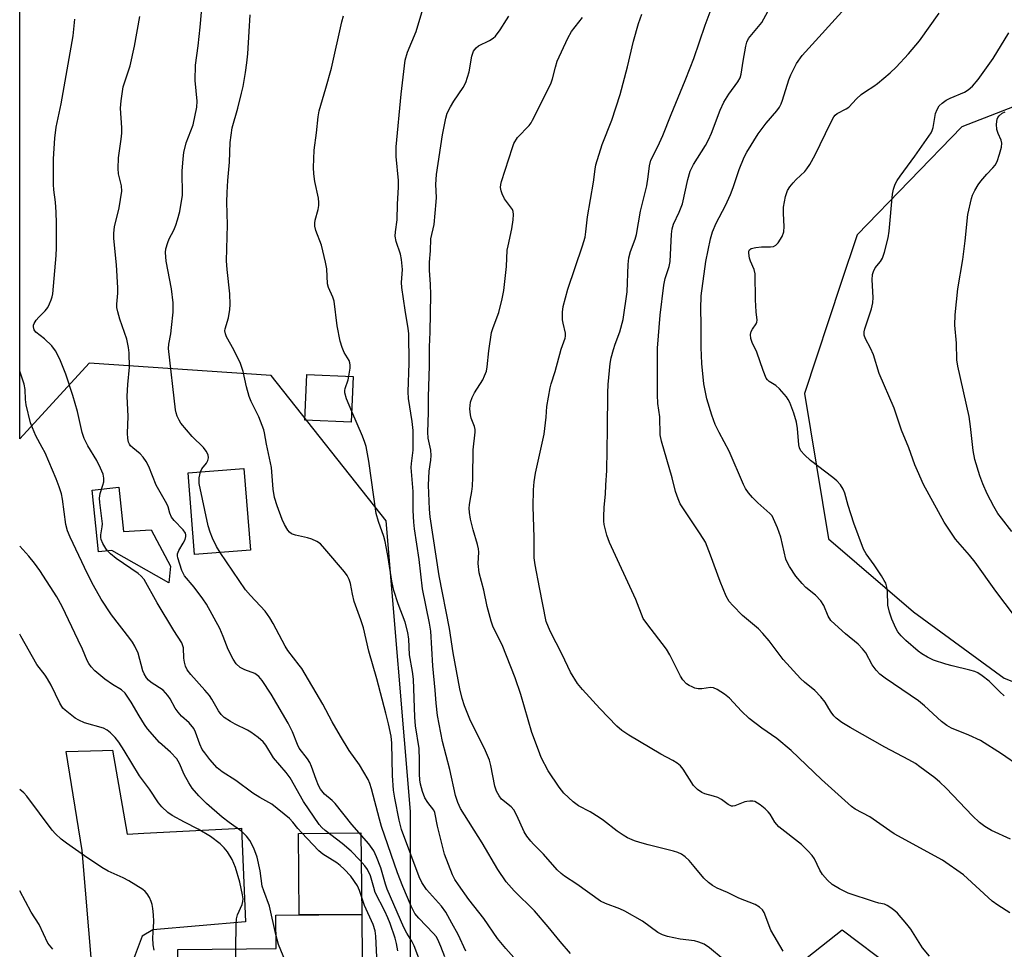
# Model space of a CAD drawing. Units: inches. Extents: x 1225770 to 1231770, y 561454 to 565454.
# Drawn here: x 1225770 to 1226032, y 563687 to 563934 of the extents above; entities that cross this region are included whole.
import ezdxf

# ---------------------------------------------------------------- set-up
doc = ezdxf.new("R2010")
doc.units = ezdxf.units.IN
doc.header["$MEASUREMENT"] = 0
for name, color, linetype in [('BLDG-Footprint', 5, 'Continuous'), ('CULTRL-Pad', 6, 'Continuous'), ('NTRL-Trees', 3, 'Continuous'), ('TRANS-Driveway', 251, 'Continuous'), ('Undefined', 1, 'Continuous')]:
    doc.layers.add(name, color=color, linetype=linetype)

msp = doc.modelspace()

# ---------------------------------------------------------------- linework, layer by layer
at = {"layer": 'BLDG-Footprint'}
for points, elevation in [([(1225859.08, 563839.17), (1225858.56, 563827.03), (1225846.18, 563827.57), (1225846.71, 563839.71)], 517.6), ([(1225831.74, 563792.96), (1225816.91, 563791.8), (1225815.2, 563813.58), (1225830.03, 563814.74)], 514.75), ([(1225861.66, 563659.02), (1225812.76, 563658.55), (1225812.49, 563686.85), (1225830.73, 563687.03), (1225838.57, 563687.1), (1225838.48, 563695.98), (1225861.31, 563696.2)], 505.9)]:
    msp.add_lwpolyline(points, close=True, dxfattribs=dict(at, elevation=elevation))
at = {"layer": 'CULTRL-Pad'}
for points in [[(1225796.82, 563809.73), (1225798.05, 563797.95), (1225805.41, 563798.41), (1225810.5, 563788.71), (1225810.07, 563784.34), (1225794.96, 563792.92), (1225791.37, 563792.55), (1225789.65, 563808.98)], [(1225861.31, 563696.2), (1225844.69, 563696.04), (1225844.48, 563717.66), (1225861.1, 563717.82)]]:
    msp.add_lwpolyline(points, close=True, dxfattribs=at)
at = {"layer": 'NTRL-Trees'}
for points in [[(1225874.28, 563654.25, 0), (1225874.28, 563723.5, 0), (1225867.83, 563800.8, 0), (1225837.24, 563839.45, 0), (1225788.92, 563842.67, 0), (1225770.44, 563822.58, 0), (1225770.51, 565047.94, 0)], [(1226042.4, 563660.52, 0), (1226096.65, 563687.04, 0), (1226113.09, 563700.15, 0), (1226216.44, 563782.56, 0), (1226234.24, 563807.03, 0), (1226236.05, 563831.88, 0), (1226236.83, 563842.5, 0), (1226180.54, 563896.27, 0), (1226156.09, 563911.92, 0), (1226101.34, 563923.19, 0), (1226049.81, 563916.75, 0), (1226020.82, 563905.48, 0), (1225992.99, 563876.81, 0), (1225988.66, 563863.88, 0), (1225978.95, 563834.62, 0), (1225985.39, 563795.97, 0), (1226007.94, 563776.64, 0), (1226032.09, 563758.93, 0), (1226077.19, 563741.22, 0), (1226086.05, 563727.93, 0), (1226078.32, 563709.85, 0), (1226052.94, 563691.17, 0), (1226000.73, 563657.16, 0)]]:
    msp.add_polyline3d(points, dxfattribs=at)
at = {"layer": 'TRANS-Driveway'}
msp.add_lwpolyline([(1225789.65, 563681.56), (1225787.02, 563713.21), (1225782.75, 563739.5), (1225792.46, 563739.75), (1225795.13, 563739.82), (1225798.97, 563717.5), (1225803.46, 563717.74), (1225829.38, 563719.13), (1225830.43, 563694.19), (1225805.82, 563692.07), (1225802.97, 563690.36), (1225800.84, 563684.7)], dxfattribs=at)
msp.add_lwpolyline([(1226020.8, 563658.19), (1226014.57, 563651.5), (1226007.84, 563642.82), (1226004.99, 563636.79), (1225971.82, 563667.73), (1225975.9, 563681.69), (1225989.04, 563692.11), (1226002.4, 563682.01), (1226017.31, 563657.92)], close=True, dxfattribs=at)
at = {"layer": 'Undefined'}
for points, elevation in [([(1226033.58, 563696.58), (1226030.33, 563698.63), (1226028.89, 563699.67), (1226021.26, 563706.69), (1226015.7, 563710.57), (1226002.86, 563717.63), (1226001.63, 563718.41), (1225996.38, 563722.11), (1225992.5, 563724.18), (1225991.46, 563724.88), (1225983.48, 563732.03), (1225975.43, 563739.74), (1225971.6, 563742.93), (1225967.68, 563745.71), (1225964.32, 563748.29), (1225962.22, 563750.21), (1225959.1, 563753.62), (1225957.76, 563754.71), (1225955.81, 563755.96), (1225954.81, 563756.42), (1225954, 563756.5), (1225951.72, 563756.13), (1225950.71, 563756.13), (1225949.89, 563756.33), (1225949.1, 563756.64), (1225948.34, 563757.02), (1225947.64, 563757.5), (1225946.68, 563758.51), (1225946.04, 563759.46), (1225943.2, 563765.2), (1225942.34, 563766.7), (1225937.06, 563773.48), (1225936.15, 563774.85), (1225934.15, 563779.86), (1225927.21, 563795.06), (1225926.47, 563796.96), (1225925.77, 563799.85), (1225925.67, 563800.71), (1225925.66, 563801.85), (1225925.77, 563804.42), (1225926.11, 563807.88), (1225926.18, 563810.24), (1225926.46, 563814.14), (1225926.64, 563825.19), (1225926.69, 563834.81), (1225926.84, 563837.05), (1225927.39, 563842.57), (1225927.63, 563844.1), (1225928.23, 563846.36), (1225928.66, 563847.76), (1225929.89, 563851.03), (1225930.77, 563854.27), (1225931.83, 563861.68), (1225932.16, 563868.94), (1225932.33, 563870.65), (1225932.79, 563872.36), (1225933.98, 563875.65), (1225934.34, 563876.87), (1225935.44, 563883.11), (1225937.08, 563889.87), (1225937.45, 563892.2), (1225937.8, 563895.14), (1225938.2, 563896.64), (1225940.04, 563900.29), (1225941.36, 563903.17), (1225943.54, 563908.8), (1225947.31, 563917.86), (1225948.62, 563921.19), (1225949.55, 563923.69), (1225952.57, 563932.54), (1225955.27, 563939.75)], 528), ([(1225818.45, 563813.83), (1225818.87, 563814.63), (1225820.05, 563816.13), (1225820.44, 563816.83), (1225820.64, 563817.56), (1225820.51, 563818.31), (1225819.96, 563819.3), (1225819.25, 563820.24), (1225816.3, 563823.16), (1225813.26, 563826.79), (1225812.79, 563827.55), (1225812.28, 563828.62), (1225811.98, 563829.46), (1225811.8, 563830.29), (1225809.99, 563846.62), (1225810.05, 563847.71), (1225810.58, 563850.45), (1225810.79, 563852.2), (1225811.18, 563856.29), (1225811.25, 563858.72), (1225810.74, 563862.44), (1225809.39, 563869.8), (1225809.16, 563872.09), (1225809.29, 563873.09), (1225809.76, 563874.73), (1225810.19, 563875.78), (1225811.35, 563878.03), (1225811.94, 563879.37), (1225812.4, 563880.75), (1225812.96, 563883.03), (1225813.71, 563887.33), (1225813.65, 563893.7), (1225813.83, 563896.97), (1225814.02, 563898.73), (1225814.66, 563901.28), (1225816.55, 563906.01), (1225817.51, 563910.74), (1225817.57, 563912.35), (1225817.07, 563917.81), (1225817.12, 563921.88), (1225817.88, 563927.06), (1225818.42, 563932.02), (1225818.74, 563936)], 514), ([(1225916.8, 563685.78), (1225914.05, 563688.97), (1225910.87, 563692.92), (1225907.23, 563697.09), (1225901.88, 563702.44), (1225899.74, 563704.88), (1225897.46, 563708.16), (1225893.29, 563715.24), (1225887.54, 563724.37), (1225886.84, 563725.9), (1225886.25, 563727.79), (1225884.71, 563734.73), (1225882.79, 563742.15), (1225881.47, 563749.04), (1225881.07, 563752.29), (1225880.86, 563755.76), (1225880.26, 563762.25), (1225879.72, 563771.44), (1225879.37, 563773.57), (1225877.52, 563782.71), (1225876.58, 563790.54), (1225875.36, 563798.69), (1225875.17, 563800.44), (1225875, 563803.57), (1225874.97, 563808.55), (1225874.46, 563814.92), (1225874.52, 563816.06), (1225875.03, 563819.53), (1225875.01, 563824.78), (1225874.77, 563827.21), (1225873.76, 563833.26), (1225873.63, 563835.09), (1225873.91, 563842.67), (1225873.86, 563850.57), (1225873.71, 563851.94), (1225872.87, 563856.77), (1225871.97, 563862.85), (1225871.92, 563864.14), (1225872.14, 563867.57), (1225871.91, 563870.21), (1225871.6, 563871.65), (1225870.46, 563875.01), (1225870.25, 563876.46), (1225870.27, 563877.62), (1225870.7, 563880.83), (1225870.84, 563884.92), (1225871.12, 563889.44), (1225871.06, 563891.22), (1225870.47, 563897.66), (1225870.47, 563900.22), (1225871.77, 563914.23), (1225872.91, 563923.2), (1225873.5, 563925.33), (1225875.78, 563930.86), (1225877.53, 563936.79)], 520), ([(1225888.96, 563686.45), (1225886.98, 563690.84), (1225885.27, 563693.86), (1225883.71, 563696.81), (1225882.51, 563698.37), (1225878.52, 563702.76), (1225877.33, 563704.66), (1225876.63, 563706.19), (1225871.91, 563718.79), (1225871.3, 563721.23), (1225870.12, 563727.08), (1225869.77, 563729.18), (1225869.47, 563733.13), (1225869.33, 563741.69), (1225869.11, 563743.52), (1225868.43, 563746.87), (1225867.75, 563749.7), (1225865.31, 563758.78), (1225863.18, 563766.19), (1225861.77, 563772.34), (1225861.09, 563774.5), (1225859.36, 563779.39), (1225858.88, 563781.26), (1225858.31, 563784.09), (1225857.97, 563785.2), (1225857.43, 563786.25), (1225856.73, 563787.2), (1225851.56, 563793.38), (1225850.33, 563794.66), (1225849.37, 563795.31), (1225848.06, 563795.93), (1225846.92, 563796.25), (1225843.74, 563796.94), (1225842.7, 563797.34), (1225842.14, 563797.74), (1225841.67, 563798.28), (1225840.78, 563799.83), (1225840.18, 563801.18), (1225838.83, 563804.75), (1225838.16, 563806.95), (1225837.78, 563809.19), (1225837.36, 563814.97), (1225836.03, 563821.2), (1225835.51, 563824.17), (1225835.3, 563824.97), (1225833.98, 563828.42), (1225831.97, 563832.53), (1225831.41, 563833.86), (1225830.72, 563836.44), (1225829.8, 563840.5), (1225829.1, 563842.64), (1225827.33, 563846.24), (1225825.38, 563849.7), (1225825.09, 563850.47), (1225824.99, 563851.29), (1225825.05, 563851.82), (1225825.9, 563854.7), (1225826.28, 563856.92), (1225826.4, 563858.32), (1225826.29, 563861.09), (1225825.54, 563867.56), (1225825.43, 563869.91), (1225825.66, 563879.49), (1225825.52, 563885.47), (1225825.57, 563888.09), (1225825.7, 563891.27), (1225826.22, 563896.08), (1225826.36, 563901.38), (1225826.9, 563905.21), (1225828.4, 563910.47), (1225829.41, 563914.5), (1225829.78, 563916.23), (1225830.4, 563919.96), (1225830.79, 563922.55), (1225831.02, 563924.94), (1225831.44, 563930.84), (1225831.65, 563935.3)], 516), ([(1225857.92, 563839.23), (1225858.23, 563841.36), (1225858.27, 563842.2), (1225858.2, 563842.74), (1225857.95, 563843.43), (1225856.66, 563845.53), (1225856.12, 563846.88), (1225855.58, 563848.55), (1225854.83, 563852.65), (1225853.98, 563859.19), (1225853.64, 563860.27), (1225852.51, 563862.79), (1225852.23, 563863.79), (1225852.01, 563867.78), (1225851.72, 563869.5), (1225850.62, 563874.04), (1225849.15, 563877.96), (1225848.85, 563879.09), (1225848.83, 563879.89), (1225848.92, 563880.7), (1225849.78, 563883.57), (1225849.94, 563884.62), (1225849.96, 563885.41), (1225849.8, 563886.58), (1225848.85, 563890.94), (1225848.61, 563892.98), (1225848.52, 563894.73), (1225848.72, 563899.33), (1225849.35, 563903.95), (1225849.75, 563908.18), (1225850.01, 563909.73), (1225851.82, 563915.82), (1225853.26, 563921.08), (1225856.04, 563933.39), (1225856.52, 563935.04)], 518), ([(1226012.24, 563685.07), (1226010.34, 563687.34), (1226007.22, 563692.24), (1226006.19, 563693.63), (1226003.67, 563696.51), (1226003.04, 563697.1), (1226001.92, 563697.96), (1226000.98, 563698.57), (1226000.24, 563698.9), (1225998.73, 563699.19), (1225997.6, 563699.5), (1225990.59, 563701.86), (1225988.29, 563702.98), (1225986.35, 563704.12), (1225985.09, 563705.27), (1225983.78, 563706.81), (1225983.08, 563707.96), (1225981.67, 563710.91), (1225981, 563711.83), (1225979.87, 563713.12), (1225978.24, 563714.75), (1225972.19, 563719.43), (1225971.13, 563720.7), (1225969.85, 563722.81), (1225969.38, 563723.47), (1225968.56, 563724.26), (1225967.2, 563725.31), (1225966.5, 563725.79), (1225965.76, 563726.15), (1225965.24, 563726.27), (1225964.44, 563726.32), (1225963.63, 563726.23), (1225963.1, 563726.09), (1225960.5, 563725.07), (1225959.99, 563724.97), (1225959.58, 563724.98), (1225958.72, 563725.35), (1225956.92, 563726.7), (1225955.95, 563727.26), (1225954.83, 563727.62), (1225952.53, 563728.2), (1225951.73, 563728.55), (1225950.53, 563729.41), (1225949.47, 563730.44), (1225946.73, 563734.79), (1225946.02, 563735.63), (1225945.17, 563736.34), (1225944.03, 563737.13), (1225940.78, 563738.81), (1225932.27, 563743.82), (1225930.44, 563745.07), (1225929.15, 563746.25), (1225924.61, 563750.88), (1225919.97, 563755.93), (1225918.66, 563757.55), (1225916.85, 563760.59), (1225914.57, 563765.28), (1225911.4, 563771.49), (1225910.35, 563774), (1225908.53, 563783.08), (1225907.39, 563789.12), (1225907.12, 563790.98), (1225907.12, 563796.37), (1225906.85, 563804.6), (1225906.97, 563809.07), (1225907.11, 563811.15), (1225907.5, 563813.44), (1225909.77, 563823.86), (1225910.31, 563828.31), (1225910.48, 563831.18), (1225911.36, 563836.11), (1225911.65, 563837.24), (1225912.72, 563840.44), (1225914.3, 563846.46), (1225915.42, 563849.36), (1225915.49, 563849.89), (1225915.45, 563850.65), (1225914.83, 563853.34), (1225914.72, 563854.2), (1225914.68, 563856.26), (1225914.84, 563857.73), (1225916.09, 563862.32), (1225919.99, 563873.92), (1225920.67, 563876.15), (1225920.91, 563877.58), (1225921.3, 563881.56), (1225922.9, 563890.78), (1225923.32, 563894.28), (1225923.55, 563895.37), (1225925.24, 563900.8), (1225927.79, 563907.25), (1225930.04, 563914.08), (1225931.92, 563921.44), (1225933.56, 563928.28), (1225934.84, 563932.95), (1225935.72, 563935.46)], 526), ([(1226034.77, 563775.56), (1226029.83, 563782.1), (1226024.32, 563789.84), (1226022.86, 563791.67), (1226019.15, 563795.96), (1226016.11, 563800.47), (1226010.63, 563810.47), (1226008.98, 563814.07), (1226008.33, 563815.67), (1226006.74, 563820.15), (1226004.81, 563824.87), (1226002.83, 563830.7), (1225998.83, 563839.98), (1225997.3, 563844.89), (1225996.52, 563846.64), (1225995.2, 563849.16), (1225994.83, 563850.17), (1225994.81, 563850.98), (1225994.99, 563851.81), (1225996.77, 563857.12), (1225997.19, 563858.74), (1225997.25, 563860.12), (1225996.97, 563864.82), (1225997.07, 563866.22), (1225997.32, 563867.03), (1225997.81, 563868.05), (1225999.19, 563869.7), (1225999.71, 563870.56), (1226000.28, 563872.24), (1226001.27, 563875.98), (1226001.5, 563877.76), (1226002.36, 563887.57), (1226002.63, 563888.98), (1226003.09, 563890.24), (1226003.6, 563891.22), (1226004.4, 563892.43), (1226008.3, 563897.73), (1226012.67, 563903.9), (1226012.95, 563904.53), (1226013.17, 563905.31), (1226013.79, 563909.08), (1226014.22, 563910.12), (1226014.82, 563911.07), (1226015.57, 563911.84), (1226016.66, 563912.59), (1226017.67, 563913.11), (1226021.53, 563914.74), (1226022.53, 563915.36), (1226023.63, 563916.3), (1226025.11, 563918.12), (1226029.17, 563923.66), (1226033.27, 563930.49)], 536), ([(1226034.12, 563797.95), (1226031.31, 563801.46), (1226030.41, 563802.77), (1226029.29, 563804.63), (1226027.54, 563807.95), (1226026.41, 563810.6), (1226025.6, 563812.79), (1226024.3, 563817.06), (1226023.82, 563819.47), (1226023.13, 563825.85), (1226022.75, 563828.56), (1226019.7, 563841.93), (1226019.52, 563843.6), (1226019.41, 563848.04), (1226018.98, 563852.8), (1226019.02, 563855.52), (1226019.77, 563862.49), (1226021.05, 563870.29), (1226021.72, 563875.23), (1226022.36, 563882.18), (1226023.37, 563886.49), (1226023.66, 563887.32), (1226024.3, 563888.62), (1226025.17, 563890.13), (1226025.86, 563891.08), (1226027.43, 563892.89), (1226029.06, 563894.59), (1226029.66, 563895.34), (1226030.18, 563896.33), (1226030.83, 563898.21), (1226031.36, 563900.12), (1226031.46, 563901.19), (1226031.24, 563902), (1226030.46, 563903.71), (1226030.14, 563904.78), (1226029.99, 563906.21), (1226030.2, 563907.54), (1226030.4, 563908.02), (1226030.71, 563908.46), (1226031.53, 563909.18), (1226032.3, 563909.5)], 538), ([(1225858.68, 563829.87), (1225857.27, 563833.2), (1225856.84, 563834.84), (1225856.84, 563835.4), (1225856.96, 563835.97), (1225857.69, 563838.24), (1225857.92, 563839.23)], 518), ([(1225903.97, 563682.27), (1225899.63, 563687.08), (1225897.45, 563689.75), (1225893.8, 563695.13), (1225889.8, 563700.17), (1225887.06, 563704), (1225886.11, 563705.46), (1225885.47, 563706.72), (1225883.31, 563712.15), (1225881.5, 563719.62), (1225880.79, 563723.25), (1225880.45, 563723.9), (1225878.89, 563725.95), (1225878.13, 563727.2), (1225877.47, 563728.82), (1225876.92, 563730.78), (1225876.75, 563731.94), (1225876.66, 563733.42), (1225876.7, 563737.21), (1225876.55, 563740.31), (1225875.66, 563746.31), (1225875.46, 563748.57), (1225875.08, 563758.67), (1225874.82, 563760.78), (1225874.01, 563765.21), (1225873.82, 563769.32), (1225873.59, 563771.07), (1225872.88, 563773.85), (1225871, 563778.74), (1225869.83, 563782.29), (1225869.29, 563784.72), (1225868.38, 563791.06), (1225867.54, 563795.27), (1225867.17, 563796.64), (1225865.76, 563800.61), (1225865.17, 563802.7), (1225863.18, 563816.66), (1225862.52, 563820.54), (1225862.17, 563821.65), (1225861.51, 563823.29), (1225858.68, 563829.87)], 518), ([(1225823.68, 563792.33), (1225822.77, 563793.95), (1225821.69, 563796.14), (1225821.02, 563797.79), (1225820.5, 563799.48), (1225818.14, 563810.72), (1225818.12, 563812.19), (1225818.45, 563813.83)], 514), ([(1225883.43, 563684.94), (1225882.37, 563687.64), (1225881.51, 563689.54), (1225881.07, 563690.31), (1225880.41, 563691.15), (1225876.53, 563695.16), (1225875.47, 563696.44), (1225874.44, 563698.41), (1225872.23, 563703.59), (1225870.84, 563707.22), (1225866.57, 563719.56), (1225866.01, 563721.47), (1225863.96, 563729.55), (1225863.51, 563730.95), (1225863.02, 563732.03), (1225860.76, 563735.9), (1225858, 563739.74), (1225855.65, 563743.53), (1225853.49, 563747.35), (1225850.97, 563752.09), (1225845.38, 563761.52), (1225844.74, 563762.46), (1225841.73, 563766.35), (1225840.94, 563767.51), (1225837.8, 563773.51), (1225836.94, 563774.98), (1225835.65, 563776.8), (1225831.77, 563780.94), (1225830.46, 563782.47), (1225823.68, 563792.33)], 514), ([(1225856.36, 563658.97), (1225854.94, 563659.66), (1225854.01, 563660.29), (1225853.47, 563660.93), (1225852.18, 563662.83), (1225851.36, 563663.66), (1225850.65, 563664.13), (1225848.12, 563665.35), (1225847.7, 563665.68), (1225847.22, 563666.33), (1225846.5, 563667.87), (1225844.98, 563671.6), (1225841.11, 563683.68), (1225839.21, 563688.22), (1225838.53, 563690.86)], 506), ([(1225829.75, 563658.71), (1225828.81, 563661.78), (1225828.6, 563663.53), (1225827.8, 563681.06), (1225827.84, 563687)], 504)]:
    msp.add_lwpolyline(points, dxfattribs=dict(at, elevation=elevation))
for points in [[(1226033.73, 563716.22, 530), (1226028.72, 563718.49, 530), (1226026.94, 563719.51, 530), (1226025.54, 563720.57, 530), (1226023.6, 563722.37, 530), (1226016.66, 563729.69, 530), (1226014.96, 563731.33, 530), (1226013.62, 563732.46, 530), (1226009.65, 563735.44, 530), (1226008.45, 563736.26, 530), (1226006.72, 563737.26, 530), (1226000.37, 563740.67, 530), (1225991.09, 563745.85, 530), (1225988.91, 563747.2, 530), (1225987.38, 563748.36, 530), (1225986.79, 563748.97, 530), (1225986.08, 563749.89, 530), (1225985.45, 563750.87, 530), (1225984.49, 563752.63, 530), (1225983.37, 563754, 530), (1225981.71, 563755.69, 530), (1225978.99, 563757.87, 530), (1225977.93, 563758.87, 530), (1225973.36, 563763.96, 530), (1225969.63, 563768.89, 530), (1225967.96, 563770.83, 530), (1225966.75, 563772.04, 530), (1225962.55, 563775.64, 530), (1225959.93, 563778.3, 530), (1225959, 563779.39, 530), (1225958.22, 563780.78, 530), (1225956.56, 563784.62, 530), (1225954.01, 563791.7, 530), (1225952.64, 563795.11, 530), (1225951.29, 563797.35, 530), (1225945.99, 563805.27, 530), (1225945.39, 563806.61, 530), (1225944.73, 563808.59, 530), (1225943.86, 563812.21, 530), (1225941.03, 563821.98, 530), (1225940.68, 563823.65, 530), (1225940.55, 563828.42, 530), (1225940.06, 563831.94, 530), (1225939.91, 563834.24, 530), (1225939.9, 563846.68, 530), (1225940.68, 563855.49, 530), (1225941.63, 563863.43, 530), (1225942, 563865.16, 530), (1225943.02, 563868.35, 530), (1225943.28, 563869.72, 530), (1225943.68, 563876.94, 530), (1225943.83, 563878.37, 530), (1225944.22, 563879.65, 530), (1225945.71, 563882.83, 530), (1225946.54, 563885.06, 530), (1225947.97, 563891.5, 530), (1225948.62, 563893.73, 530), (1225949.47, 563895.47, 530), (1225952.65, 563900.55, 530), (1225953.51, 563902.08, 530), (1225954.3, 563903.85, 530), (1225956.55, 563909.9, 530), (1225957.59, 563912.05, 530), (1225958.9, 563914.23, 530), (1225961.32, 563917.51, 530), (1225961.91, 563918.5, 530), (1225962.2, 563919.48, 530), (1225962.68, 563922.93, 530), (1225963.39, 563926.94, 530), (1225963.68, 563928.05, 530), (1225964.15, 563929, 530), (1225967.62, 563933.27, 530), (1225969.28, 563936.14, 530)], [(1226036.21, 563735.52, 532), (1226031.36, 563738.85, 532), (1226025.74, 563742.4, 532), (1226022.7, 563743.83, 532), (1226018.1, 563745.7, 532), (1226016.86, 563746.36, 532), (1226015.38, 563747.48, 532), (1226010.9, 563751.62, 532), (1226009.33, 563752.98, 532), (1226000.4, 563758.93, 532), (1225999.01, 563760.02, 532), (1225998.02, 563761.12, 532), (1225996.94, 563762.52, 532), (1225995.26, 563765.68, 532), (1225994.44, 563766.79, 532), (1225993.29, 563767.97, 532), (1225989.9, 563770.71, 532), (1225987.05, 563773.29, 532), (1225986.02, 563774.33, 532), (1225985.25, 563775.48, 532), (1225984.11, 563778.31, 532), (1225983.35, 563779.55, 532), (1225981.91, 563781.03, 532), (1225979.37, 563783.08, 532), (1225978.38, 563784.09, 532), (1225976.73, 563786.05, 532), (1225975, 563788.63, 532), (1225974.44, 563789.61, 532), (1225974.06, 563790.56, 532), (1225972.67, 563796.46, 532), (1225971.78, 563798.93, 532), (1225970.79, 563801.35, 532), (1225970.37, 563802.09, 532), (1225969.82, 563802.72, 532), (1225966.55, 563805.57, 532), (1225965.16, 563806.95, 532), (1225964.08, 563808.2, 532), (1225963.29, 563809.35, 532), (1225962.77, 563810.41, 532), (1225958.93, 563819.3, 532), (1225956.31, 563824.27, 532), (1225955.28, 563826.4, 532), (1225954.39, 563828.83, 532), (1225953.01, 563833.22, 532), (1225952.24, 563837.23, 532), (1225951.74, 563842.61, 532), (1225951.53, 563846.84, 532), (1225951.54, 563852.96, 532), (1225951.43, 563857.16, 532), (1225951.53, 563860.61, 532), (1225952.75, 563869.7, 532), (1225953.97, 563875.71, 532), (1225954.52, 563877.64, 532), (1225955.52, 563879.91, 532), (1225958.03, 563884.63, 532), (1225959.3, 563887.5, 532), (1225960.04, 563889.37, 532), (1225961.65, 563894.17, 532), (1225962.97, 563897.48, 532), (1225963.66, 563898.74, 532), (1225966.65, 563903.65, 532), (1225968.83, 563906.45, 532), (1225971.68, 563909.78, 532), (1225972.32, 563910.7, 532), (1225972.79, 563911.61, 532), (1225973.19, 563912.63, 532), (1225974.85, 563917.96, 532), (1225975.35, 563919.32, 532), (1225976.91, 563922.34, 532), (1225978.37, 563924.45, 532), (1225990.65, 563938.01, 532)], [(1226032.09, 563754.24, 534), (1226030.88, 563755.3, 534), (1226028.04, 563758.15, 534), (1226026.24, 563759.6, 534), (1226025.05, 563760.39, 534), (1226024.28, 563760.72, 534), (1226022.92, 563761.14, 534), (1226018.28, 563762.23, 534), (1226016.59, 563762.7, 534), (1226013.27, 563763.78, 534), (1226011.68, 563764.51, 534), (1226010.17, 563765.44, 534), (1226009.23, 563766.13, 534), (1226005.93, 563769, 534), (1226004.71, 563770.22, 534), (1226003.83, 563771.3, 534), (1226003.27, 563772.3, 534), (1226002.21, 563774.65, 534), (1226001.57, 563776.5, 534), (1226001.13, 563778.37, 534), (1226001.02, 563782.02, 534), (1226000.86, 563783.14, 534), (1226000.57, 563784.2, 534), (1226000.19, 563784.97, 534), (1225999.44, 563786.2, 534), (1225997.51, 563789.09, 534), (1225995.35, 563792.04, 534), (1225994.69, 563793.25, 534), (1225992.1, 563800.16, 534), (1225990.61, 563804.85, 534), (1225989.7, 563808.16, 534), (1225989.29, 563809.19, 534), (1225988.6, 563810.34, 534), (1225987.63, 563811.41, 534), (1225986.5, 563812.35, 534), (1225980.63, 563816.8, 534), (1225978.95, 563818.37, 534), (1225978.03, 563819.43, 534), (1225977.67, 563820.2, 534), (1225977.5, 563821.02, 534), (1225977.17, 563825.31, 534), (1225976.88, 563826.99, 534), (1225976.19, 563829.44, 534), (1225975.09, 563832.21, 534), (1225974.69, 563833, 534), (1225974.23, 563833.72, 534), (1225972.38, 563835.86, 534), (1225971.34, 563836.79, 534), (1225969.61, 563837.79, 534), (1225969.14, 563838.24, 534), (1225968.84, 563838.68, 534), (1225967.99, 563840.72, 534), (1225966.36, 563845.64, 534), (1225965.08, 563848.19, 534), (1225964.73, 563849.24, 534), (1225964.67, 563850.31, 534), (1225964.8, 563851.09, 534), (1225965.13, 563851.75, 534), (1225966.17, 563853.14, 534), (1225966.33, 563853.55, 534), (1225966.38, 563854.09, 534), (1225966.13, 563856.36, 534), (1225965.93, 563859.54, 534), (1225965.87, 563866.48, 534), (1225965.6, 563867.59, 534), (1225964.63, 563869.77, 534), (1225964.36, 563870.61, 534), (1225964.18, 563871.95, 534), (1225964.23, 563872.44, 534), (1225964.38, 563872.79, 534), (1225964.85, 563873.17, 534), (1225966.09, 563873.46, 534), (1225967.56, 563873.59, 534), (1225969.93, 563873.59, 534), (1225970.74, 563873.72, 534), (1225971.41, 563874.1, 534), (1225971.97, 563874.68, 534), (1225973.05, 563876.32, 534), (1225973.46, 563877.62, 534), (1225973.56, 563879.02, 534), (1225973.39, 563882.48, 534), (1225973.41, 563884.2, 534), (1225973.94, 563886.97, 534), (1225974.46, 563888.56, 534), (1225975.06, 563889.53, 534), (1225975.96, 563890.66, 534), (1225976.74, 563891.51, 534), (1225979.05, 563893.68, 534), (1225979.59, 563894.34, 534), (1225980.39, 563895.53, 534), (1225981.84, 563898.03, 534), (1225985.86, 563906.45, 534), (1225986.82, 563908.21, 534), (1225987.14, 563908.61, 534), (1225987.69, 563909.07, 534), (1225990.07, 563910.32, 534), (1225990.74, 563910.78, 534), (1225992.82, 563912.95, 534), (1225994.06, 563914.08, 534), (1225995.16, 563914.94, 534), (1225997.46, 563916.33, 534), (1225998.42, 563917, 534), (1226001.73, 563919.82, 534), (1226003.36, 563921.39, 534), (1226006.64, 563924.91, 534), (1226009.53, 563928.4, 534), (1226014.74, 563935.73, 534)], [(1225870.91, 563686.53, 510), (1225870.56, 563688.49, 510), (1225870.23, 563689.85, 510), (1225868.9, 563693.78, 510), (1225868.29, 563695.31, 510), (1225867.49, 563697.06, 510), (1225864.94, 563702.01, 510), (1225864.51, 563703.3, 510), (1225863.66, 563706.42, 510), (1225862.85, 563708.13, 510), (1225862.19, 563709.05, 510), (1225860.85, 563710.6, 510), (1225858.5, 563713.03, 510), (1225856.12, 563715.02, 510), (1225851.57, 563718.51, 510), (1225850.73, 563719.27, 510), (1225850, 563720.09, 510), (1225845.86, 563726.2, 510), (1225842.27, 563732.51, 510), (1225841.24, 563733.86, 510), (1225837.92, 563737.78, 510), (1225835.8, 563741.13, 510), (1225835.11, 563742.01, 510), (1225833.78, 563743.19, 510), (1225831.89, 563744.63, 510), (1225830.99, 563745.16, 510), (1225827.69, 563746.77, 510), (1225826.45, 563747.45, 510), (1225824.8, 563748.52, 510), (1225823.93, 563749.32, 510), (1225823.27, 563750.29, 510), (1225821.52, 563753.4, 510), (1225820.89, 563754.33, 510), (1225819.66, 563755.79, 510), (1225815.87, 563759.95, 510), (1225814.94, 563761.22, 510), (1225814.53, 563762.17, 510), (1225814.23, 563763.24, 510), (1225814.08, 563764.29, 510), (1225813.94, 563767.01, 510), (1225813.82, 563767.55, 510), (1225813.49, 563768.33, 510), (1225811.38, 563771.65, 510), (1225806.99, 563778.95, 510), (1225803.48, 563785.17, 510), (1225802.73, 563786.08, 510), (1225801.88, 563786.8, 510), (1225796.04, 563790.78, 510), (1225794.56, 563792, 510), (1225793.8, 563792.78, 510), (1225793.28, 563793.47, 510), (1225792.53, 563794.75, 510), (1225792.08, 563795.82, 510), (1225791.97, 563796.34, 510), (1225791.98, 563797.09, 510), (1225792.38, 563799.16, 510), (1225792.41, 563800, 510), (1225791.75, 563805.66, 510), (1225791.68, 563806.84, 510), (1225791.83, 563808.08, 510), (1225792.56, 563810.31, 510), (1225792.75, 563811.14, 510), (1225792.78, 563812.17, 510), (1225792.58, 563813.22, 510), (1225791.94, 563814.78, 510), (1225790.95, 563816.83, 510), (1225788.5, 563820.72, 510), (1225787.53, 563822.68, 510), (1225787.04, 563824.26, 510), (1225785.76, 563829.82, 510), (1225784.53, 563834.13, 510), (1225782.71, 563839.81, 510), (1225781.11, 563843.74, 510), (1225779.92, 563845.94, 510), (1225778.96, 563847.32, 510), (1225777.04, 563849.2, 510), (1225774.71, 563850.92, 510), (1225774.24, 563851.58, 510), (1225774.07, 563852.32, 510), (1225774.11, 563852.77, 510), (1225774.27, 563853.23, 510), (1225774.78, 563854.11, 510), (1225775.53, 563854.96, 510), (1225777.19, 563856.59, 510), (1225777.89, 563857.48, 510), (1225778.39, 563858.47, 510), (1225778.81, 563859.5, 510), (1225779.05, 563860.3, 510), (1225779.2, 563861.16, 510), (1225780.09, 563871.32, 510), (1225780.19, 563873.36, 510), (1225780.22, 563879.94, 510), (1225780.12, 563882.86, 510), (1225779.96, 563885.47, 510), (1225779.46, 563888.74, 510), (1225779.38, 563890.2, 510), (1225779.43, 563896.98, 510), (1225779.76, 563902.48, 510), (1225780.14, 563905.38, 510), (1225781.48, 563911.66, 510), (1225784.66, 563929.73, 510), (1225785.1, 563934.12, 510)], [(1225877.44, 563681.98, 512), (1225875.28, 563687.83, 512), (1225874.66, 563689.08, 512), (1225873.35, 563691.17, 512), (1225872.53, 563692.71, 512), (1225868.09, 563702.86, 512), (1225867.6, 563704.22, 512), (1225866.41, 563708.57, 512), (1225865.27, 563711.49, 512), (1225864.54, 563713.04, 512), (1225863.22, 563714.95, 512), (1225858.71, 563720.1, 512), (1225854.23, 563725.62, 512), (1225853.43, 563726.48, 512), (1225851.42, 563728.16, 512), (1225850.39, 563729.44, 512), (1225849.87, 563730.44, 512), (1225849.21, 563732.01, 512), (1225848, 563735.5, 512), (1225847.55, 563736.53, 512), (1225846.93, 563737.49, 512), (1225844.73, 563740.33, 512), (1225844.26, 563741.32, 512), (1225842.95, 563744.68, 512), (1225841.75, 563746.98, 512), (1225837.27, 563754.73, 512), (1225834.89, 563758.36, 512), (1225833.99, 563759.39, 512), (1225832.91, 563760.23, 512), (1225830.22, 563761.2, 512), (1225829.04, 563761.83, 512), (1225828, 563762.81, 512), (1225827.15, 563764.01, 512), (1225825.82, 563766.63, 512), (1225824.54, 563770.06, 512), (1225823.59, 563772.18, 512), (1225820.06, 563778.65, 512), (1225819.11, 563780.1, 512), (1225816.83, 563783.19, 512), (1225814.22, 563786.18, 512), (1225813.49, 563787.59, 512), (1225812.46, 563790.95, 512), (1225812.35, 563791.5, 512), (1225812.36, 563791.98, 512), (1225812.72, 563792.94, 512), (1225813.88, 563794.82, 512), (1225814.41, 563795.87, 512), (1225814.62, 563796.66, 512), (1225814.61, 563797.05, 512), (1225814.47, 563797.5, 512), (1225813.86, 563798.41, 512), (1225811.45, 563800.88, 512), (1225810.78, 563801.8, 512), (1225810.3, 563802.87, 512), (1225809.87, 563804.47, 512), (1225809.54, 563805.3, 512), (1225806.71, 563810.31, 512), (1225804.71, 563815.22, 512), (1225804.05, 563816.53, 512), (1225803.21, 563817.75, 512), (1225802.44, 563818.64, 512), (1225800.47, 563820.18, 512), (1225799.89, 563820.74, 512), (1225799.58, 563821.18, 512), (1225799.38, 563821.67, 512), (1225799.16, 563822.71, 512), (1225799.05, 563824.07, 512), (1225799.27, 563828.49, 512), (1225798.99, 563833.9, 512), (1225799.18, 563837.03, 512), (1225799.63, 563841.66, 512), (1225799.54, 563845.44, 512), (1225799.38, 563846.86, 512), (1225798.9, 563849.05, 512), (1225797.03, 563854.36, 512), (1225796.47, 563856.34, 512), (1225796.25, 563857.49, 512), (1225796.22, 563858.36, 512), (1225796.54, 563861.27, 512), (1225796.55, 563862.72, 512), (1225796.12, 563868.81, 512), (1225795.44, 563875.85, 512), (1225795.43, 563877.24, 512), (1225795.65, 563878.91, 512), (1225796.89, 563883.96, 512), (1225797.54, 563888.38, 512), (1225797.46, 563889.81, 512), (1225796.72, 563893.04, 512), (1225796.61, 563894.42, 512), (1225796.72, 563897.26, 512), (1225797.41, 563902.22, 512), (1225797.55, 563903.84, 512), (1225797.54, 563905.21, 512), (1225797.25, 563910.45, 512), (1225797.38, 563912.46, 512), (1225797.94, 563916.15, 512), (1225799.77, 563921.73, 512), (1225800.91, 563926.94, 512), (1225802.37, 563934.84, 512)], [(1225957.41, 563684.32, 522), (1225953.78, 563687.3, 522), (1225952.32, 563688.27, 522), (1225950.94, 563688.82, 522), (1225949.79, 563689.14, 522), (1225945.95, 563689.62, 522), (1225942.59, 563690.33, 522), (1225941.23, 563690.73, 522), (1225939.99, 563691.41, 522), (1225935.9, 563694.37, 522), (1225931.24, 563697.06, 522), (1225929.91, 563697.7, 522), (1225926.1, 563699.06, 522), (1225924.81, 563699.69, 522), (1225918.49, 563704.26, 522), (1225915.2, 563706.38, 522), (1225914.3, 563707.06, 522), (1225913.27, 563708.05, 522), (1225909.64, 563712.15, 522), (1225906.99, 563714.82, 522), (1225906.24, 563715.68, 522), (1225905.22, 563717.01, 522), (1225904.46, 563718.17, 522), (1225902.55, 563722.49, 522), (1225901.77, 563723.95, 522), (1225901.03, 563724.77, 522), (1225898.5, 563726.83, 522), (1225897.81, 563727.71, 522), (1225897.12, 563728.92, 522), (1225896.7, 563730.3, 522), (1225895.67, 563735.76, 522), (1225895.24, 563737.18, 522), (1225894.21, 563739.63, 522), (1225890.03, 563748.06, 522), (1225888.68, 563751.63, 522), (1225888.04, 563753.57, 522), (1225887.43, 563756.12, 522), (1225885.62, 563765.69, 522), (1225884.68, 563772.18, 522), (1225881.89, 563786.14, 522), (1225879.55, 563801.88, 522), (1225879.38, 563803.9, 522), (1225879.11, 563810.3, 522), (1225879.23, 563814.01, 522), (1225879.68, 563816.87, 522), (1225879.79, 563818.19, 522), (1225879.67, 563819.54, 522), (1225878.97, 563822.73, 522), (1225878.87, 563824.34, 522), (1225879.1, 563829.59, 522), (1225879.09, 563833.76, 522), (1225879.3, 563841.99, 522), (1225879.32, 563847.03, 522), (1225879.48, 563850.9, 522), (1225879.68, 563860.93, 522), (1225879.62, 563863.59, 522), (1225879.36, 563867.4, 522), (1225879.38, 563869.55, 522), (1225879.63, 563872.59, 522), (1225879.71, 563875.76, 522), (1225880.57, 563879.51, 522), (1225881.15, 563885.6, 522), (1225881.18, 563886.7, 522), (1225881.06, 563890.15, 522), (1225881.23, 563892.8, 522), (1225882.78, 563903.36, 522), (1225883.66, 563907.82, 522), (1225884.07, 563909.16, 522), (1225884.94, 563910.87, 522), (1225885.82, 563912.32, 522), (1225888.26, 563915.98, 522), (1225888.96, 563917.27, 522), (1225889.86, 563920.11, 522), (1225890.57, 563924.26, 522), (1225890.81, 563925.09, 522), (1225891.06, 563925.6, 522), (1225891.73, 563926.52, 522), (1225892.37, 563927.06, 522), (1225895.3, 563928.43, 522), (1225896.25, 563929.06, 522), (1225896.89, 563929.62, 522), (1225898.1, 563931.25, 522), (1225899.83, 563933.95, 522), (1225900.39, 563934.96, 522)], [(1225973.32, 563686.39, 524), (1225970.06, 563692.03, 524), (1225968.26, 563696.66, 524), (1225967.82, 563697.39, 524), (1225967.03, 563698.13, 524), (1225965.84, 563698.83, 524), (1225961.58, 563700.53, 524), (1225958.56, 563701.98, 524), (1225955.82, 563703.14, 524), (1225954.56, 563703.82, 524), (1225953.45, 563704.67, 524), (1225952.2, 563705.81, 524), (1225949.67, 563708.94, 524), (1225948.31, 563710.49, 524), (1225947.27, 563711.52, 524), (1225946.32, 563712.15, 524), (1225945.3, 563712.64, 524), (1225944.21, 563713.02, 524), (1225937.44, 563714.64, 524), (1225935.19, 563715.26, 524), (1225933.82, 563715.74, 524), (1225931.99, 563716.54, 524), (1225930.78, 563717.23, 524), (1225929.17, 563718.32, 524), (1225925.6, 563721.13, 524), (1225924.45, 563721.95, 524), (1225922.04, 563723.41, 524), (1225918.94, 563725.07, 524), (1225917.56, 563726.08, 524), (1225915.07, 563728.41, 524), (1225913.79, 563729.98, 524), (1225910.85, 563734.31, 524), (1225909.04, 563737.91, 524), (1225908.27, 563739.81, 524), (1225906.56, 563744.52, 524), (1225903.64, 563754.6, 524), (1225902.06, 563759.07, 524), (1225898.61, 563767.79, 524), (1225896.28, 563772.5, 524), (1225895.69, 563774.11, 524), (1225894.64, 563778, 524), (1225893.79, 563782.33, 524), (1225892.56, 563786.98, 524), (1225892.28, 563789.42, 524), (1225892.44, 563792.42, 524), (1225892.38, 563793.36, 524), (1225892.11, 563794.49, 524), (1225890.9, 563798.4, 524), (1225890.25, 563801.25, 524), (1225889.98, 563802.97, 524), (1225889.9, 563804.12, 524), (1225889.94, 563805, 524), (1225890.1, 563806.19, 524), (1225890.59, 563808.56, 524), (1225890.73, 563809.98, 524), (1225890.84, 563812.28, 524), (1225890.93, 563819.64, 524), (1225891.48, 563824.32, 524), (1225891.43, 563825.08, 524), (1225891.26, 563825.86, 524), (1225890.43, 563828.08, 524), (1225890.2, 563828.92, 524), (1225890.03, 563830.6, 524), (1225890.23, 563832.31, 524), (1225890.68, 563833.6, 524), (1225891.3, 563834.82, 524), (1225893.53, 563838.28, 524), (1225893.99, 563839.29, 524), (1225894.44, 563840.61, 524), (1225894.67, 563841.72, 524), (1225895.13, 563846.01, 524), (1225895.85, 563850.83, 524), (1225896.25, 563852.18, 524), (1225897.78, 563856.12, 524), (1225898.66, 563859.76, 524), (1225899.11, 563862.02, 524), (1225899.79, 563868.43, 524), (1225899.99, 563872.71, 524), (1225900.2, 563873.91, 524), (1225901.26, 563878.43, 524), (1225901.57, 563880.76, 524), (1225901.66, 563882.2, 524), (1225901.56, 563883.03, 524), (1225901.35, 563883.53, 524), (1225899.3, 563886.36, 524), (1225898.65, 563887.67, 524), (1225898.39, 563888.51, 524), (1225898.23, 563889.36, 524), (1225898.27, 563890.2, 524), (1225898.45, 563891.02, 524), (1225901.36, 563900.01, 524), (1225901.78, 563901.04, 524), (1225902.74, 563902.64, 524), (1225905.79, 563905.85, 524), (1225906.32, 563906.54, 524), (1225906.75, 563907.29, 524), (1225911.57, 563916.98, 524), (1225912.01, 563918.26, 524), (1225912.78, 563921.35, 524), (1225913.27, 563922.97, 524), (1225916.09, 563929.12, 524), (1225917.1, 563930.86, 524), (1225920.03, 563934.61, 524)], [(1225865.48, 563681.09, 508), (1225865.07, 563690.38, 508), (1225864.92, 563691.79, 508), (1225864.4, 563693.47, 508), (1225862.07, 563698.58, 508), (1225860.77, 563702.54, 508), (1225860.18, 563703.81, 508), (1225858.39, 563706.36, 508), (1225856.65, 563708.22, 508), (1225855.62, 563709.19, 508), (1225854.75, 563709.87, 508), (1225851.03, 563712.2, 508), (1225849.89, 563713.06, 508), (1225845.28, 563717.92, 508), (1225844.33, 563719.02, 508), (1225843.06, 563720.72, 508), (1225842.11, 563721.65, 508), (1225837.45, 563725.45, 508), (1225834.28, 563727.22, 508), (1225832.42, 563728.38, 508), (1225827.83, 563731.73, 508), (1225824.26, 563734.06, 508), (1225822.92, 563735.18, 508), (1225821, 563737.36, 508), (1225819.6, 563739.12, 508), (1225818.96, 563740.04, 508), (1225818.33, 563741.39, 508), (1225817.18, 563744.59, 508), (1225816.67, 563745.58, 508), (1225815.44, 563747.09, 508), (1225813.46, 563748.9, 508), (1225812.56, 563749.92, 508), (1225811.78, 563751.03, 508), (1225810.45, 563753.5, 508), (1225809.82, 563754.4, 508), (1225808.52, 563755.78, 508), (1225805.34, 563757.83, 508), (1225804.7, 563758.4, 508), (1225804.15, 563759.09, 508), (1225803.54, 563760.09, 508), (1225803.19, 563760.9, 508), (1225801.87, 563765.64, 508), (1225801.01, 563767.52, 508), (1225800.4, 563768.54, 508), (1225799.74, 563769.47, 508), (1225794.83, 563775.79, 508), (1225792.1, 563780.01, 508), (1225790.01, 563783.64, 508), (1225788.45, 563786.66, 508), (1225783.82, 563796.48, 508), (1225783.13, 563798.13, 508), (1225782.66, 563799.78, 508), (1225781.82, 563806.57, 508), (1225781.5, 563807.96, 508), (1225780.92, 563809.8, 508), (1225780.11, 563811.91, 508), (1225777.16, 563818.88, 508), (1225776.44, 563820.32, 508), (1225774.71, 563823.39, 508), (1225773.79, 563825.47, 508), (1225773.3, 563826.81, 508), (1225772.14, 563831.64, 508), (1225772, 563833.01, 508), (1225771.92, 563835.7, 508), (1225771.64, 563837.07, 508), (1225770.54, 563840.33, 508), (1225770.44, 563840.53, 508)], [(1225838.53, 563690.86, 506), (1225836.79, 563698.38, 506), (1225835.27, 563702.49, 506), (1225834.89, 563703.72, 506), (1225834.31, 563707.8, 506), (1225833.57, 563711.38, 506), (1225832.62, 563713.78, 506), (1225831.58, 563715.82, 506), (1225830.67, 563716.95, 506), (1225829.44, 563718.19, 506), (1225826.06, 563720.58, 506), (1225824.23, 563722.07, 506), (1225820.07, 563725.62, 506), (1225818.03, 563727.73, 506), (1225816.28, 563729.73, 506), (1225815.34, 563731.16, 506), (1225814.1, 563733.41, 506), (1225812.91, 563736.29, 506), (1225812.23, 563737.5, 506), (1225810.53, 563739.29, 506), (1225807.6, 563741.83, 506), (1225804.4, 563745.46, 506), (1225803.56, 563746.67, 506), (1225802.15, 563748.94, 506), (1225800.09, 563752.56, 506), (1225798.43, 563754.96, 506), (1225797.5, 563755.86, 506), (1225795.12, 563757.27, 506), (1225793.06, 563758.73, 506), (1225790.42, 563760.89, 506), (1225789.43, 563761.94, 506), (1225788.76, 563762.91, 506), (1225788.34, 563763.67, 506), (1225787.09, 563766.72, 506), (1225786.01, 563769.11, 506), (1225781.71, 563778, 506), (1225780.28, 563780.62, 506), (1225775.74, 563787.62, 506), (1225774.39, 563789.57, 506), (1225772.88, 563791.38, 506), (1225770.44, 563794.06, 506)], [(1225827.84, 563687, 504), (1225827.93, 563693.51, 504), (1225828.01, 563694.97, 504), (1225828.28, 563696.06, 504), (1225829.56, 563698.83, 504), (1225829.75, 563699.57, 504), (1225829.78, 563700.31, 504), (1225829.63, 563701.35, 504), (1225828.89, 563704.74, 504), (1225827.75, 563708.65, 504), (1225827.36, 563709.74, 504), (1225826.87, 563710.79, 504), (1225825.68, 563712.78, 504), (1225824.73, 563713.88, 504), (1225823.68, 563714.91, 504), (1225821.11, 563716.89, 504), (1225817.85, 563718.88, 504), (1225814.21, 563720.69, 504), (1225810.98, 563722.51, 504), (1225809.83, 563723.3, 504), (1225808.19, 563724.77, 504), (1225807.29, 563725.87, 504), (1225804.91, 563729.44, 504), (1225802.28, 563733.02, 504), (1225798.23, 563739.74, 504), (1225796.81, 563741.93, 504), (1225795.8, 563743.22, 504), (1225794.56, 563744.43, 504), (1225793.67, 563745.14, 504), (1225792.73, 563745.64, 504), (1225787.66, 563747.11, 504), (1225786.12, 563747.77, 504), (1225785.18, 563748.35, 504), (1225783.81, 563749.37, 504), (1225782.48, 563750.43, 504), (1225781.88, 563751.02, 504), (1225781.07, 563752.29, 504), (1225778.78, 563757.09, 504), (1225777.83, 563758.82, 504), (1225777.19, 563759.77, 504), (1225775, 563762.6, 504), (1225770.77, 563770.13, 504), (1225770.43, 563770.64, 504)], [(1225806.21, 563686.71, 502), (1225805.9, 563688.07, 502), (1225805.81, 563689.95, 502), (1225806.03, 563692.82, 502), (1225806.06, 563694.31, 502), (1225806.01, 563696.1, 502), (1225805.84, 563697.75, 502), (1225805.64, 563698.83, 502), (1225805.38, 563699.63, 502), (1225804.9, 563700.68, 502), (1225804.33, 563701.67, 502), (1225803.78, 563702.31, 502), (1225803.12, 563702.83, 502), (1225799.44, 563705.1, 502), (1225797.91, 563705.91, 502), (1225793.95, 563707.7, 502), (1225792.28, 563708.66, 502), (1225787.67, 563711.74, 502), (1225782.88, 563715.13, 502), (1225781.48, 563716.2, 502), (1225779.96, 563717.61, 502), (1225779.1, 563718.57, 502), (1225772.32, 563727.64, 502), (1225771.49, 563728.48, 502), (1225770.43, 563729.38, 502)], [(1225779.2, 563686.9, 500), (1225777.95, 563688.58, 500), (1225775.61, 563693.5, 500), (1225773.51, 563696.75, 500), (1225770.43, 563702.49, 500)]]:
    msp.add_polyline3d(points, dxfattribs=at)

doc.saveas('drawing.dxf')
